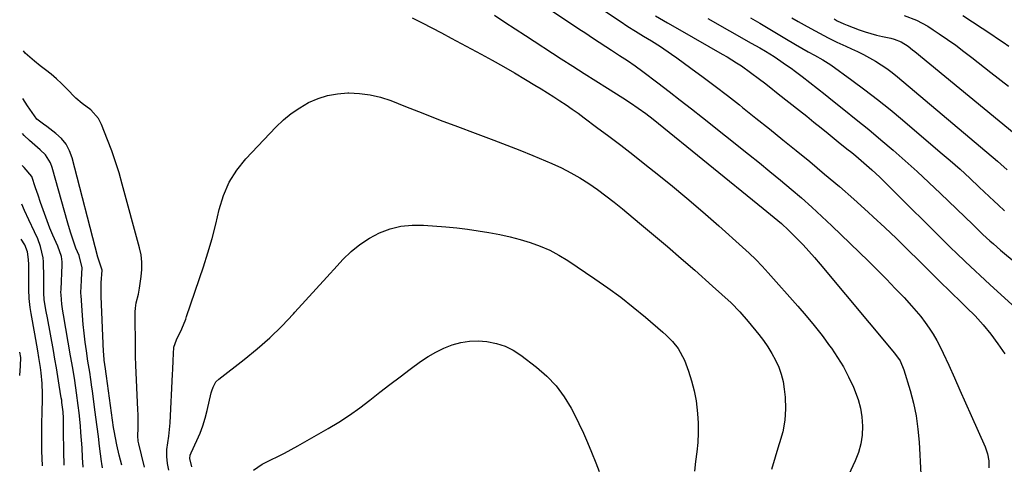
# Model space of a CAD drawing. Units: inches. Extents: x 1926266 to 1931564, y 395438 to 400696.
# Drawn here: x 1926285 to 1926650, y 397122 to 397286 of the extents above; entities that cross this region are included whole.
import ezdxf

# ---------------------------------------------------------------- set-up
doc = ezdxf.new("R2010")
doc.units = ezdxf.units.IN
doc.header["$MEASUREMENT"] = 0
doc.layers.add('7', color=7, linetype='Continuous')
doc.layers.add('8', color=7, linetype='Continuous')

msp = doc.modelspace()

# ---------------------------------------------------------------- linework, layer by layer
at = {"layer": '7', "color": 18}
for points in [[(1926455.92, 397319.92, 1776), (1926507.47, 397285.72, 1776), (1926510.33, 397283.86, 1776), (1926513.22, 397282.05, 1776), (1926516.13, 397280.27, 1776), (1926519.04, 397278.48, 1776), (1926522.41, 397276.36, 1776), (1926526.5, 397273.62, 1776), (1926528.51, 397272.18, 1776), (1926533.64, 397268.44, 1776), (1926538.18, 397265.08, 1776), (1926542.69, 397261.7, 1776), (1926547.17, 397258.26, 1776), (1926551.62, 397254.8, 1776), (1926552.77, 397253.9, 1776), (1926557.76, 397249.95, 1776), (1926562.75, 397245.97, 1776), (1926567.7, 397241.97, 1776), (1926572.65, 397237.96, 1776), (1926577.68, 397233.84, 1776), (1926583.17, 397229.27, 1776), (1926588.61, 397224.64, 1776), (1926593.96, 397219.92, 1776), (1926599.27, 397215.14, 1776), (1926601.07, 397213.49, 1776), (1926605.4, 397209.46, 1776), (1926609.71, 397205.39, 1776), (1926613.96, 397201.27, 1776), (1926618.18, 397197.12, 1776), (1926622.09, 397193.22, 1776), (1926624.34, 397191, 1776), (1926626.59, 397188.78, 1776), (1926628.86, 397186.57, 1776), (1926631.13, 397184.38, 1776), (1926632.46, 397183.1, 1776), (1926635.66, 397179.98, 1776), (1926638.83, 397176.8, 1776), (1926641.85, 397173.51, 1776), (1926644.64, 397170.02, 1776), (1926647.27, 397166.47, 1776), (1926649.84, 397162.85, 1776)], [(1926458.19, 397305.89, 1778), (1926492.25, 397282.96, 1778), (1926494.74, 397281.3, 1778), (1926497.23, 397279.65, 1778), (1926499.73, 397278.02, 1778), (1926502.24, 397276.39, 1778), (1926504.33, 397275.05, 1778), (1926507.26, 397273.14, 1778), (1926510.18, 397271.2, 1778), (1926513.06, 397269.21, 1778), (1926515.88, 397267.15, 1778), (1926521.43, 397262.97, 1778), (1926525.59, 397259.81, 1778), (1926529.74, 397256.63, 1778), (1926533.85, 397253.41, 1778), (1926537.95, 397250.18, 1778), (1926555.05, 397236.57, 1778), (1926559.01, 397233.4, 1778), (1926562.94, 397230.2, 1778), (1926566.85, 397226.97, 1778), (1926570.73, 397223.72, 1778), (1926574.57, 397220.41, 1778), (1926578.37, 397217.05, 1778), (1926582.1, 397213.62, 1778), (1926585.78, 397210.14, 1778), (1926599.39, 397197.02, 1778), (1926602.75, 397193.73, 1778), (1926606.06, 397190.4, 1778), (1926609.32, 397187.01, 1778), (1926612.54, 397183.59, 1778), (1926615.32, 397180.57, 1778), (1926617.08, 397178.59, 1778), (1926618.76, 397176.55, 1778), (1926620.36, 397174.44, 1778), (1926621.89, 397172.28, 1778), (1926623.31, 397170.05, 1778), (1926624.66, 397167.78, 1778), (1926625.89, 397165.44, 1778), (1926627.04, 397163.06, 1778), (1926629.07, 397158.6, 1778), (1926631.17, 397153.96, 1778), (1926633.26, 397149.31, 1778), (1926635.34, 397144.65, 1778), (1926637.42, 397139.99, 1778), (1926642.55, 397128.41, 1778), (1926643.44, 397125.89, 1778), (1926643.95, 397123.25, 1778), (1926643.88, 397120.63, 1778)], [(1926430.58, 397287.07, 1782), (1926434.2, 397285.22, 1782), (1926437.81, 397283.35, 1782), (1926441.4, 397281.45, 1782), (1926444.99, 397279.54, 1782), (1926456, 397273.63, 1782), (1926460.16, 397271.35, 1782), (1926464.31, 397269.04, 1782), (1926468.42, 397266.66, 1782), (1926472.51, 397264.25, 1782), (1926475.98, 397262.18, 1782), (1926478.31, 397260.76, 1782), (1926480.62, 397259.32, 1782), (1926482.92, 397257.85, 1782), (1926485.21, 397256.36, 1782), (1926487.47, 397254.84, 1782), (1926489.72, 397253.29, 1782), (1926491.94, 397251.71, 1782), (1926494.15, 397250.1, 1782), (1926498.8, 397246.65, 1782), (1926503.3, 397243.28, 1782), (1926507.78, 397239.88, 1782), (1926512.23, 397236.44, 1782), (1926516.66, 397232.97, 1782), (1926520.09, 397230.25, 1782), (1926526.17, 397225.35, 1782), (1926532.19, 397220.37, 1782), (1926538.11, 397215.28, 1782), (1926543.98, 397210.12, 1782), (1926552.73, 397202.29, 1782), (1926555.22, 397199.98, 1782), (1926557.65, 397197.63, 1782), (1926560.01, 397195.19, 1782), (1926562.31, 397192.7, 1782), (1926573.24, 397180.45, 1782), (1926576.32, 397176.89, 1782), (1926579.32, 397173.27, 1782), (1926582.2, 397169.56, 1782), (1926585.01, 397165.8, 1782), (1926585.65, 397164.92, 1782), (1926587.97, 397161.47, 1782), (1926590.13, 397157.94, 1782), (1926592.06, 397154.28, 1782), (1926593.83, 397150.53, 1782), (1926595.59, 397145.95, 1782), (1926596.48, 397142.75, 1782), (1926596.99, 397139.46, 1782), (1926597.24, 397136.11, 1782), (1926597.05, 397132.78, 1782), (1926596.58, 397129.5, 1782), (1926595.66, 397126.33, 1782), (1926594.44, 397123.21, 1782), (1926591.96, 397117.94, 1782)], [(1926520.54, 397287.81, 1774), (1926525.02, 397285.19, 1774), (1926529.52, 397282.59, 1774), (1926545.24, 397273.59, 1774), (1926547.04, 397272.54, 1774), (1926550.59, 397270.35, 1774), (1926552.34, 397269.21, 1774), (1926555.77, 397266.84, 1774), (1926559.1, 397264.33, 1774), (1926560.89, 397262.93, 1774), (1926562.58, 397261.6, 1774), (1926565.96, 397258.94, 1774), (1926573.86, 397252.71, 1774), (1926576.53, 397250.6, 1774), (1926579.2, 397248.48, 1774), (1926581.86, 397246.35, 1774), (1926584.52, 397244.21, 1774), (1926588.21, 397241.23, 1774), (1926591.43, 397238.63, 1774), (1926593.2, 397237.21, 1774), (1926594.72, 397235.96, 1774), (1926597.73, 397233.42, 1774), (1926600.67, 397230.82, 1774), (1926603.54, 397228.14, 1774), (1926604.95, 397226.76, 1774), (1926630.05, 397201.88, 1774), (1926631.79, 397200.17, 1774), (1926635.32, 397196.79, 1774), (1926638.89, 397193.46, 1774), (1926640.68, 397191.8, 1774), (1926644.28, 397188.49, 1774), (1926653.9, 397179.67, 1774)], [(1926539.9, 397286.72, 1772), (1926555.97, 397277.7, 1772), (1926559.2, 397275.88, 1772), (1926561.34, 397274.64, 1772), (1926564.49, 397272.68, 1772), (1926565.78, 397271.83, 1772), (1926569.1, 397269.56, 1772), (1926570.72, 397268.38, 1772), (1926572.33, 397267.18, 1772), (1926574.83, 397265.28, 1772), (1926577.67, 397263.1, 1772), (1926580.5, 397260.9, 1772), (1926583.31, 397258.7, 1772), (1926586.12, 397256.48, 1772), (1926590.26, 397253.18, 1772), (1926594.89, 397249.46, 1772), (1926599.48, 397245.71, 1772), (1926604.02, 397241.9, 1772), (1926608.54, 397238.05, 1772), (1926613, 397234.14, 1772), (1926617.41, 397230.18, 1772), (1926621.76, 397226.15, 1772), (1926626.06, 397222.06, 1772), (1926637.96, 397210.55, 1772), (1926640.48, 397208.15, 1772), (1926641.75, 397206.95, 1772), (1926644.32, 397204.6, 1772), (1926645.62, 397203.44, 1772), (1926648.27, 397201.17, 1772), (1926665.66, 397186.68, 1772)], [(1926571.08, 397286.99, 1768), (1926573.34, 397285.68, 1768), (1926575.61, 397284.4, 1768), (1926578.07, 397283.03, 1768), (1926581.26, 397281.31, 1768), (1926584.47, 397279.64, 1768), (1926587.73, 397278.05, 1768), (1926591.02, 397276.52, 1768), (1926593.05, 397275.6, 1768), (1926595.32, 397274.54, 1768), (1926597.57, 397273.42, 1768), (1926599.78, 397272.24, 1768), (1926601.96, 397271, 1768), (1926604.09, 397269.68, 1768), (1926606.17, 397268.29, 1768), (1926608.17, 397266.8, 1768), (1926610.13, 397265.23, 1768), (1926647.1, 397234.03, 1768), (1926648.34, 397232.97, 1768), (1926650.77, 397230.82, 1768)], [(1926586.65, 397286.61, 1766), (1926587.82, 397285.95, 1766), (1926590.23, 397284.77, 1766), (1926591.47, 397284.26, 1766), (1926596, 397282.54, 1766), (1926598.11, 397281.8, 1766), (1926602.39, 397280.57, 1766), (1926604.57, 397280.08, 1766), (1926607.62, 397279.47, 1766), (1926608.94, 397279.15, 1766), (1926611.46, 397278.19, 1766), (1926614.07, 397276.48, 1766), (1926615.74, 397275.23, 1766), (1926616.55, 397274.57, 1766), (1926653.29, 397244.35, 1766)], [(1926612.65, 397287.83, 1764), (1926617.12, 397286.1, 1764), (1926621.36, 397283.89, 1764), (1926623.39, 397282.62, 1764), (1926625.6, 397281.13, 1764), (1926628.67, 397279.01, 1764), (1926631.71, 397276.85, 1764), (1926634.7, 397274.62, 1764), (1926637.66, 397272.35, 1764), (1926644.71, 397266.83, 1764), (1926651.17, 397261.77, 1764)], [(1926634.28, 397287.82, 1762), (1926645.01, 397280.84, 1762), (1926647.14, 397279.42, 1762), (1926649.25, 397277.99, 1762), (1926651.34, 397276.51, 1762)], [(1926331.46, 397120.89, 1782), (1926330.34, 397125.47, 1782), (1926329.32, 397129.58, 1782), (1926329.15, 397130.53, 1782), (1926329.03, 397132.47, 1782), (1926329.12, 397135.34, 1782), (1926329.16, 397138.69, 1782), (1926329.13, 397140.36, 1782), (1926329.06, 397142.04, 1782), (1926328.21, 397158.59, 1782), (1926328.11, 397161.76, 1782), (1926328.09, 397164.93, 1782), (1926328.04, 397177.69, 1782), (1926328.04, 397178.34, 1782), (1926328.11, 397179.65, 1782), (1926328.35, 397181.6, 1782), (1926329.2, 397184.85, 1782), (1926329.67, 397187.04, 1782), (1926330.3, 397191.33, 1782), (1926330.51, 397194.02, 1782), (1926330.51, 397196.7, 1782), (1926330.18, 397199.36, 1782), (1926329.63, 397202, 1782), (1926323.25, 397225.55, 1782), (1926322.05, 397229.7, 1782), (1926320.76, 397233.83, 1782), (1926319.33, 397237.9, 1782), (1926317.81, 397241.95, 1782), (1926315.6, 397247.54, 1782), (1926314.41, 397249.85, 1782), (1926311.62, 397253.03, 1782), (1926308.37, 397255.37, 1782), (1926306.08, 397257.31, 1782), (1926302.66, 397260.85, 1782), (1926300.81, 397262.68, 1782), (1926298.91, 397264.45, 1782), (1926296.93, 397266.13, 1782), (1926294.89, 397267.75, 1782), (1926292.91, 397269.24, 1782), (1926290.77, 397270.93, 1782), (1926287.36, 397273.93, 1782), (1926286.69, 397274.8, 1782)], [(1926340.5, 397119.75, 1784), (1926339.96, 397122.3, 1784), (1926339.71, 397124.89, 1784), (1926339.74, 397127.49, 1784), (1926340.43, 397132.36, 1784), (1926340.91, 397137.25, 1784), (1926341.86, 397155.28, 1784), (1926341.94, 397156.96, 1784), (1926342.07, 397160.3, 1784), (1926342.36, 397165.29, 1784), (1926343.31, 397167.92, 1784), (1926345.34, 397172.08, 1784), (1926346.73, 397175.67, 1784), (1926347.07, 397176.64, 1784), (1926353.28, 397194.92, 1784), (1926354.97, 397200.17, 1784), (1926356.52, 397205.44, 1784), (1926357.89, 397210.78, 1784), (1926359.14, 397216.14, 1784), (1926360.7, 397221.31, 1784), (1926362.79, 397226.21, 1784), (1926365.65, 397230.71, 1784), (1926369.02, 397234.93, 1784), (1926380.12, 397246.65, 1784), (1926382.88, 397249.28, 1784), (1926385.78, 397251.69, 1784), (1926388.92, 397253.79, 1784), (1926392.22, 397255.69, 1784), (1926395.69, 397257.17, 1784), (1926399.25, 397258.31, 1784), (1926402.93, 397258.95, 1784), (1926406.7, 397259.25, 1784), (1926407.09, 397259.26, 1784), (1926411.07, 397259.07, 1784), (1926415, 397258.58, 1784), (1926418.84, 397257.64, 1784), (1926422.63, 397256.39, 1784), (1926428, 397254.26, 1784), (1926434.44, 397251.74, 1784), (1926440.89, 397249.24, 1784), (1926447.35, 397246.79, 1784), (1926453.83, 397244.37, 1784), (1926460.75, 397241.8, 1784), (1926465.57, 397239.97, 1784), (1926470.37, 397238.1, 1784), (1926475.14, 397236.15, 1784), (1926479.9, 397234.15, 1784), (1926482.2, 397233.16, 1784), (1926485.74, 397231.53, 1784), (1926489.2, 397229.77, 1784), (1926492.56, 397227.83, 1784), (1926495.86, 397225.75, 1784), (1926499.07, 397223.53, 1784), (1926502.22, 397221.25, 1784), (1926505.31, 397218.87, 1784), (1926508.35, 397216.43, 1784), (1926514.7, 397211.15, 1784), (1926519.85, 397206.84, 1784), (1926524.96, 397202.49, 1784), (1926530.04, 397198.1, 1784), (1926535.09, 397193.68, 1784), (1926541.68, 397187.86, 1784), (1926545.13, 397184.75, 1784), (1926548.53, 397181.6, 1784), (1926551.79, 397178.31, 1784), (1926554.83, 397174.81, 1784), (1926558.76, 397169.97, 1784), (1926560.49, 397167.71, 1784), (1926562.12, 397165.39, 1784), (1926563.61, 397162.98, 1784), (1926565, 397160.5, 1784), (1926566.16, 397157.93, 1784), (1926567.12, 397155.3, 1784), (1926567.77, 397152.58, 1784), (1926568.21, 397149.79, 1784), (1926568.51, 397146.78, 1784), (1926568.65, 397142.48, 1784), (1926568.42, 397138.22, 1784), (1926567.64, 397134.02, 1784), (1926566.49, 397129.87, 1784), (1926566.23, 397129.13, 1784), (1926564.8, 397124.61, 1784), (1926563.55, 397120.04, 1784)], [(1926315.91, 397120.67, 1778), (1926315.67, 397122.2, 1778), (1926315.57, 397122.96, 1778), (1926314.85, 397128.63, 1778), (1926314.39, 397132.23, 1778), (1926313.93, 397135.82, 1778), (1926313.47, 397139.42, 1778), (1926313.01, 397143.02, 1778), (1926312.22, 397149.13, 1778), (1926312.03, 397150.51, 1778), (1926311.64, 397153.26, 1778), (1926311.2, 397156.01, 1778), (1926310.77, 397158.76, 1778), (1926310.56, 397160.14, 1778), (1926309.99, 397163.88, 1778), (1926309.53, 397167.13, 1778), (1926309.12, 397170.38, 1778), (1926308.8, 397173.65, 1778), (1926308.53, 397176.92, 1778), (1926308, 397184.31, 1778), (1926307.96, 397185.06, 1778), (1926308.08, 397188.03, 1778), (1926308.18, 397189.51, 1778), (1926308.22, 397190.25, 1778), (1926308.45, 397194.55, 1778), (1926307.24, 397199.14, 1778), (1926306.07, 397201.81, 1778), (1926305.21, 397204.39, 1778), (1926304.14, 397207.76, 1778), (1926303.13, 397211.15, 1778), (1926297.28, 397231.74, 1778), (1926296.65, 397233.39, 1778), (1926294.81, 397236.31, 1778), (1926292.9, 397238.21, 1778), (1926290.9, 397239.95, 1778), (1926288.87, 397241.66, 1778), (1926286.96, 397243.48, 1778), (1926286.33, 397244.27, 1778)], [(1926308.78, 397120.95, 1776), (1926308.58, 397124.51, 1776), (1926308.35, 397128.06, 1776), (1926307.96, 397133.69, 1776), (1926307.77, 397136.14, 1776), (1926307.3, 397141.03, 1776), (1926306.98, 397143.75, 1776), (1926306.37, 397148.34, 1776), (1926305.68, 397152.92, 1776), (1926304.93, 397157.49, 1776), (1926304.15, 397162.06, 1776), (1926301.5, 397177.21, 1776), (1926301.29, 397178.51, 1776), (1926300.93, 397181.13, 1776), (1926300.58, 397184.58, 1776), (1926300.57, 397185.56, 1776), (1926300.63, 397186.53, 1776), (1926301.06, 397195.76, 1776), (1926301.05, 397196.77, 1776), (1926300.79, 397198.76, 1776), (1926299.44, 397202.58, 1776), (1926297.53, 397206.7, 1776), (1926296.5, 397209.28, 1776), (1926294.99, 397213.35, 1776), (1926294.01, 397216.04, 1776), (1926293.04, 397218.73, 1776), (1926292.09, 397221.43, 1776), (1926291.15, 397224.13, 1776), (1926289.72, 397228.32, 1776), (1926286.97, 397231.63, 1776), (1926286.2, 397232.46, 1776)], [(1926301.72, 397121.66, 1774), (1926301.59, 397126.67, 1774), (1926301.54, 397134.35, 1774), (1926301.46, 397139.01, 1774), (1926301.34, 397141.34, 1774), (1926300.94, 397144.8, 1774), (1926300.82, 397145.66, 1774), (1926300.68, 397146.53, 1774), (1926299.95, 397151.2, 1774), (1926299.44, 397154.4, 1774), (1926298.91, 397157.6, 1774), (1926298.35, 397160.79, 1774), (1926297.78, 397163.98, 1774), (1926295.57, 397176.12, 1774), (1926295.14, 397178.44, 1774), (1926294.37, 397182.7, 1774), (1926294.16, 397185.35, 1774), (1926294.24, 397188.87, 1774), (1926294.22, 397191, 1774), (1926294.09, 397196.83, 1774), (1926293.99, 397198.29, 1774), (1926293.04, 397202.53, 1774), (1926291.97, 397205.26, 1774), (1926290.76, 397207.93, 1774), (1926288.65, 397212.32, 1774), (1926287.05, 397215.82, 1774), (1926286.03, 397218.08, 1774)], [(1926348.95, 397121.06, 1786), (1926348.23, 397124.08, 1786), (1926348.43, 397125.34, 1786), (1926348.72, 397126.14, 1786), (1926350.87, 397130.74, 1786), (1926352.04, 397133.46, 1786), (1926353.09, 397136.22, 1786), (1926353.96, 397139.04, 1786), (1926354.71, 397141.9, 1786), (1926356.18, 397148.34, 1786), (1926356.37, 397149.06, 1786), (1926356.85, 397150.49, 1786), (1926357.91, 397152.44, 1786), (1926358.96, 397153.47, 1786), (1926368.3, 397160.66, 1786), (1926373.13, 397164.59, 1786), (1926377.81, 397168.69, 1786), (1926382.27, 397173.03, 1786), (1926386.57, 397177.54, 1786), (1926387.15, 397178.18, 1786), (1926391.05, 397182.49, 1786), (1926394.96, 397186.79, 1786), (1926398.89, 397191.08, 1786), (1926402.81, 397195.37, 1786), (1926404.91, 397197.65, 1786), (1926407.94, 397200.58, 1786), (1926411.18, 397203.25, 1786), (1926414.71, 397205.51, 1786), (1926418.43, 397207.5, 1786), (1926422.37, 397208.95, 1786), (1926426.38, 397209.98, 1786), (1926430.5, 397210.39, 1786), (1926434.7, 397210.37, 1786), (1926443.03, 397209.7, 1786), (1926447.02, 397209.32, 1786), (1926450.99, 397208.87, 1786), (1926454.96, 397208.31, 1786), (1926458.91, 397207.68, 1786), (1926462.94, 397206.9, 1786), (1926466.74, 397206.05, 1786), (1926470.51, 397205.05, 1786), (1926474.25, 397203.95, 1786), (1926477.9, 397202.63, 1786), (1926481.45, 397201.1, 1786), (1926484.86, 397199.28, 1786), (1926488.18, 397197.26, 1786), (1926498.16, 397190.58, 1786), (1926502.99, 397187.22, 1786), (1926507.73, 397183.74, 1786), (1926512.34, 397180.1, 1786), (1926516.87, 397176.33, 1786), (1926523.27, 397170.8, 1786), (1926524.5, 397169.69, 1786), (1926526.84, 397167.35, 1786), (1926528.95, 397164.81, 1786), (1926531.25, 397160.48, 1786), (1926532.75, 397156.43, 1786), (1926533.92, 397152.81, 1786), (1926534.9, 397149.15, 1786), (1926535.58, 397145.43, 1786), (1926536.15, 397140.71, 1786), (1926536.35, 397137.15, 1786), (1926536.39, 397133.6, 1786), (1926536.2, 397130.06, 1786), (1926535.86, 397126.51, 1786), (1926535.42, 397122.97, 1786), (1926535.02, 397119.42, 1786)], [(1926293.72, 397121.42, 1772), (1926293.54, 397126.99, 1772), (1926293.44, 397137.15, 1772), (1926293.45, 397137.65, 1772), (1926293.62, 397140.67, 1772), (1926293.63, 397141.18, 1772), (1926293.76, 397145.99, 1772), (1926293.77, 397147.95, 1772), (1926293.63, 397151.86, 1772), (1926293.25, 397155.82, 1772), (1926293.02, 397157.7, 1772), (1926292.43, 397161.44, 1772), (1926292, 397163.94, 1772), (1926291.63, 397166.02, 1772), (1926290.89, 397170.18, 1772), (1926289.55, 397177.66, 1772), (1926289.19, 397179.88, 1772), (1926288.81, 397183.23, 1772), (1926288.67, 397186.59, 1772), (1926288.63, 397195.87, 1772), (1926288.56, 397197.72, 1772), (1926288.16, 397200.48, 1772), (1926287.17, 397203.04, 1772), (1926285.88, 397205.22, 1772)], [(1926371.86, 397119.76, 1788), (1926375, 397122.01, 1788), (1926378.26, 397123.61, 1788), (1926380.8, 397124.81, 1788), (1926383.31, 397126.06, 1788), (1926385.79, 397127.38, 1788), (1926388.25, 397128.74, 1788), (1926399.43, 397135.15, 1788), (1926403.44, 397137.58, 1788), (1926407.37, 397140.13, 1788), (1926411.17, 397142.86, 1788), (1926414.9, 397145.71, 1788), (1926418.58, 397148.63, 1788), (1926422.28, 397151.51, 1788), (1926426.03, 397154.34, 1788), (1926429.8, 397157.14, 1788), (1926433.65, 397159.96, 1788), (1926436.41, 397161.8, 1788), (1926439.26, 397163.47, 1788), (1926442.24, 397164.88, 1788), (1926445.32, 397166.11, 1788), (1926448.49, 397166.97, 1788), (1926451.69, 397167.53, 1788), (1926454.94, 397167.62, 1788), (1926458.21, 397167.4, 1788), (1926461.73, 397166.65, 1788), (1926464.91, 397165.61, 1788), (1926467.89, 397164.1, 1788), (1926470.74, 397162.27, 1788), (1926476.6, 397157.85, 1788), (1926480.4, 397154.56, 1788), (1926483.85, 397150.98, 1788), (1926486.79, 397146.96, 1788), (1926489.39, 397142.66, 1788), (1926490.54, 397140.42, 1788), (1926492.25, 397136.99, 1788), (1926493.89, 397133.52, 1788), (1926495.44, 397130.02, 1788), (1926496.92, 397126.48, 1788), (1926498.49, 397122.5, 1788), (1926499.67, 397119.32, 1788)]]:
    msp.add_polyline3d(points, dxfattribs=at)
at = {"layer": '8', "color": 18}
for points in [[(1926460.99, 397288.02, 1780), (1926464.79, 397285.46, 1780), (1926468.61, 397282.93, 1780), (1926472.45, 397280.42, 1780), (1926485.68, 397271.88, 1780), (1926489.95, 397269.14, 1780), (1926494.22, 397266.41, 1780), (1926498.5, 397263.71, 1780), (1926502.79, 397261.01, 1780), (1926508.46, 397257.47, 1780), (1926511.35, 397255.6, 1780), (1926514.18, 397253.65, 1780), (1926516.95, 397251.62, 1780), (1926519.66, 397249.5, 1780), (1926560.45, 397216.58, 1780), (1926561.82, 397215.47, 1780), (1926564.53, 397213.22, 1780), (1926567.2, 397210.93, 1780), (1926569.78, 397208.54, 1780), (1926571.04, 397207.3, 1780), (1926573, 397205.31, 1780), (1926575.2, 397203.04, 1780), (1926577.35, 397200.73, 1780), (1926579.45, 397198.37, 1780), (1926581.51, 397195.97, 1780), (1926609.04, 397163.1, 1780), (1926611.1, 397160.19, 1780), (1926612.52, 397156.94, 1780), (1926614.82, 397149.29, 1780), (1926616.05, 397144.58, 1780), (1926617.05, 397139.83, 1780), (1926617.71, 397135.01, 1780), (1926618.14, 397130.16, 1780), (1926618.75, 397118.34, 1780)], [(1926555.72, 397287.07, 1770), (1926559.18, 397285.06, 1770), (1926562.29, 397283.23, 1770), (1926565.39, 397281.38, 1770), (1926568.49, 397279.52, 1770), (1926572.36, 397277.17, 1770), (1926574.68, 397275.8, 1770), (1926577.03, 397274.5, 1770), (1926579.4, 397273.22, 1770), (1926582.5, 397271.52, 1770), (1926585.46, 397269.61, 1770), (1926593.21, 397264, 1770), (1926598.01, 397260.44, 1770), (1926602.74, 397256.82, 1770), (1926607.39, 397253.09, 1770), (1926611.97, 397249.28, 1770), (1926625.98, 397237.38, 1770), (1926629.64, 397234.22, 1770), (1926633.27, 397231.02, 1770), (1926636.84, 397227.76, 1770), (1926640.38, 397224.46, 1770), (1926645.9, 397219.25, 1770), (1926647.42, 397217.82, 1770), (1926649.73, 397215.7, 1770)], [(1926323.12, 397121.67, 1780), (1926322.15, 397125.35, 1780), (1926321.21, 397129.15, 1780), (1926320.68, 397131.7, 1780), (1926320.24, 397134.28, 1780), (1926320.05, 397135.57, 1780), (1926317.44, 397154.51, 1780), (1926317.31, 397155.43, 1780), (1926317.02, 397157.28, 1780), (1926316.6, 397160.46, 1780), (1926316.41, 397162.58, 1780), (1926316.34, 397163.65, 1780), (1926315.38, 397184.03, 1780), (1926315.49, 397189.02, 1780), (1926315.83, 397193.71, 1780), (1926315.3, 397195.15, 1780), (1926314.26, 397198.5, 1780), (1926304.73, 397235.29, 1780), (1926303.76, 397237.9, 1780), (1926302.48, 397240.31, 1780), (1926300.75, 397242.4, 1780), (1926298.7, 397244.3, 1780), (1926295.34, 397246.82, 1780), (1926294.1, 397247.73, 1780), (1926291.68, 397249.6, 1780), (1926290.72, 397250.78, 1780), (1926288.2, 397254.53, 1780), (1926286.48, 397257.22, 1780)], [(1926285.29, 397154.75, 1770), (1926285.62, 397158.34, 1770), (1926285.65, 397161.5, 1770), (1926285.39, 397163.39, 1770)]]:
    msp.add_polyline3d(points, dxfattribs=at)

doc.saveas('drawing.dxf')
